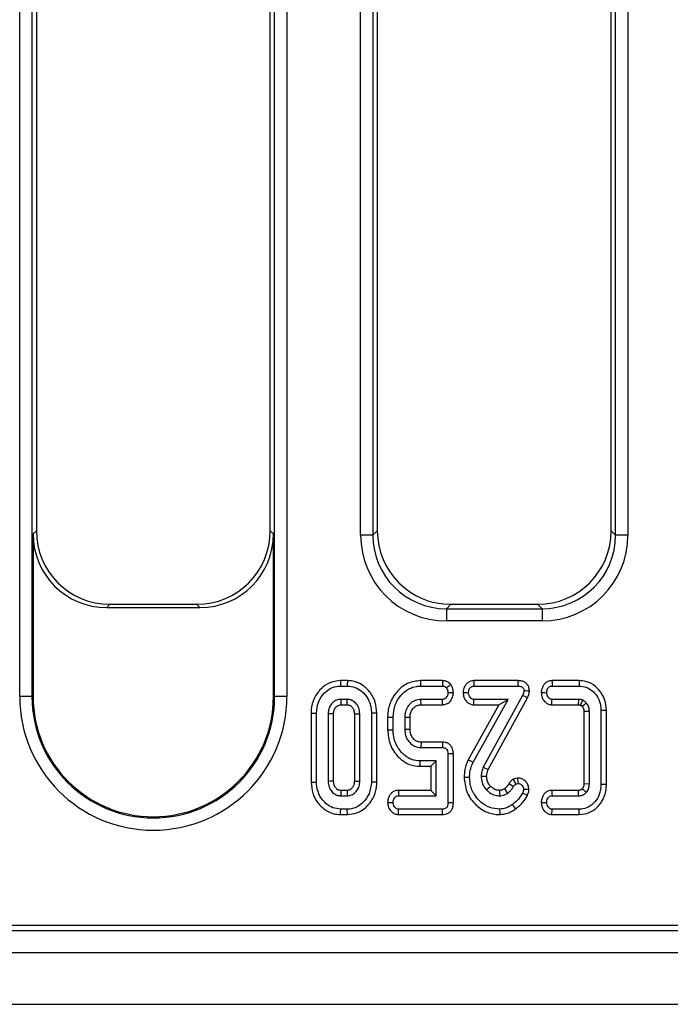
# Model space of a CAD drawing. Units: millimetres. Extents: x -85 to 664, y -32 to 370.
# Drawn here: x 76 to 90, y 147 to 167 of the extents above; entities that cross this region are included whole.
import ezdxf

# ---------------------------------------------------------------- set-up
doc = ezdxf.new("R2010")
doc.units = ezdxf.units.MM

msp = doc.modelspace()

# ---------------------------------------------------------------- linework, layer by layer
at = {"color": 7, "linetype": 'Continuous', "lineweight": 25}
for p, q in [((76.339132, 153.68375), (76.339132, 177.903853)), ((76.588182, 177.903853), (76.588182, 153.68375)), ((76.677582, 177.814458), (76.677582, 157.053042)), ((81.42758, 157.053042), (81.42758, 177.814458)), ((81.516972, 153.68375), (81.516972, 177.903853)), ((81.766023, 177.903853), (81.766023, 153.68375)), ((83.264133, 156.963647), (83.264133, 177.903853)), ((83.513184, 177.903853), (83.513184, 156.963647)), ((83.602576, 177.814458), (83.602576, 157.053042)), ((88.352582, 157.053042), (88.352582, 177.814458)), ((88.441974, 156.963647), (88.441974, 177.903853)), ((88.691024, 177.903853), (88.691024, 156.963647)), ((76.611964, 156.987426), (76.677582, 157.053042)), ((81.42758, 157.053042), (81.493197, 156.987426)), ((83.513184, 156.963647), (83.602576, 157.053042)), ((88.352582, 157.053042), (88.441974, 156.963647)), ((76.611964, 156.987426), (76.611964, 153.68375)), ((81.493197, 153.68375), (81.493197, 156.987426)), ((83.513184, 156.963647), (83.264133, 156.963647)), ((88.691024, 156.963647), (88.441974, 156.963647)), ((78.17187, 155.55875), (78.106253, 155.493134)), ((78.106253, 155.493134), (79.998901, 155.493134)), ((78.17187, 155.55875), (79.933284, 155.55875)), ((79.998901, 155.493134), (79.933284, 155.55875)), ((85.096872, 155.55875), (85.007472, 155.469355)), ((85.007472, 155.469355), (85.007472, 155.220307)), ((85.007472, 155.469355), (86.947678, 155.469355)), ((85.096872, 155.55875), (86.858286, 155.55875)), ((86.947678, 155.469355), (86.858286, 155.55875)), ((86.947678, 155.469355), (86.947678, 155.220307)), ((86.947678, 155.220307), (85.007472, 155.220307)), ((82.994124, 154.008811), (82.856512, 154.008811)), ((84.929182, 154.008811), (84.477423, 154.008811)), ((86.459814, 154.008811), (85.563152, 154.008811)), ((87.70497, 154.008811), (87.149946, 154.008811)), ((82.858308, 153.898606), (82.992388, 153.898606)), ((84.479398, 153.898606), (84.925449, 153.898606)), ((85.565759, 153.898606), (86.458391, 153.898606)), ((87.152539, 153.898606), (87.703636, 153.898606)), ((76.588182, 153.68375), (76.339132, 153.68375)), ((76.611964, 153.68375), (76.588182, 153.68375)), ((81.493197, 153.68375), (81.516972, 153.68375)), ((81.766023, 153.68375), (81.516972, 153.68375)), ((82.989743, 153.628335), (82.860945, 153.628335)), ((82.860945, 153.628335), (82.864082, 153.518131)), ((84.927036, 153.628335), (84.487846, 153.628335)), ((85.546753, 152.35247), (86.257799, 153.628335)), ((86.257799, 153.628335), (85.565759, 153.628335)), ((86.553408, 153.707516), (85.752627, 152.249535)), ((85.852852, 152.203097), (86.651823, 153.657788)), ((86.070216, 153.518131), (86.257799, 153.628335)), ((87.692028, 153.628335), (87.150431, 153.628335)), ((87.688661, 153.518131), (87.692028, 153.628335)), ((82.864082, 153.518131), (82.986748, 153.518131)), ((84.490462, 153.518131), (84.929837, 153.518131)), ((86.070216, 153.518131), (85.447884, 152.401439)), ((85.562161, 153.518131), (86.070216, 153.518131)), ((87.146743, 153.518131), (87.688661, 153.518131)), ((88.255143, 151.897097), (88.255143, 153.400167)), ((82.257709, 153.34959), (82.257709, 151.947592)), ((82.36791, 151.948648), (82.36791, 153.348563)), ((82.604399, 153.334311), (82.604399, 151.962901)), ((82.714601, 151.965545), (82.714601, 153.331891)), ((83.136088, 153.331831), (83.136088, 151.965247)), ((83.246289, 151.962901), (83.246289, 153.334311)), ((83.482778, 153.348563), (83.482778, 151.948648)), ((83.59298, 151.947568), (83.59298, 153.349578)), ((83.811766, 153.266627), (83.811766, 153.010411)), ((83.921967, 153.011781), (83.921967, 153.26516)), ((84.158456, 153.260937), (84.158456, 153.016005)), ((84.268658, 153.018226), (84.268658, 153.258926)), ((87.908453, 153.383403), (87.798251, 153.381301)), ((87.798251, 153.381301), (87.798251, 151.915953)), ((87.908453, 151.913809), (87.908453, 153.383403)), ((88.144942, 153.398711), (88.144942, 151.898501)), ((84.491006, 152.75881), (84.487846, 152.648606)), ((84.487846, 152.648606), (84.927036, 152.648606)), ((84.929442, 152.75881), (84.491006, 152.75881)), ((85.036835, 152.5235), (85.036835, 151.523711)), ((85.147037, 151.522456), (85.147037, 152.524645)), ((84.469756, 152.268131), (84.690137, 152.268131)), ((84.800346, 152.378336), (84.470956, 152.378336)), ((84.690137, 152.268131), (84.800346, 152.378336)), ((84.690137, 152.268131), (84.690137, 151.77908)), ((84.800346, 151.668877), (84.800346, 152.378336)), ((86.448914, 152.029475), (86.363582, 152.00697)), ((86.182392, 151.809801), (86.245133, 151.719025)), ((86.412466, 151.905891), (86.460499, 151.918559)), ((87.798251, 151.915953), (87.908453, 151.913809)), ((82.860945, 151.668877), (82.989743, 151.668877)), ((82.986763, 151.77908), (82.863925, 151.77908)), ((84.690137, 151.77908), (84.029345, 151.77908)), ((84.031767, 151.668877), (84.800346, 151.668877)), ((84.690137, 151.77908), (84.800346, 151.668877)), ((87.689197, 151.77908), (87.147957, 151.77908)), ((87.150431, 151.668877), (87.692028, 151.668877)), ((82.85652, 151.288401), (82.993953, 151.288401)), ((82.992388, 151.398607), (82.858308, 151.398607)), ((84.029748, 151.288401), (84.927937, 151.288401)), ((84.925449, 151.398607), (84.033346, 151.398607)), ((87.148955, 151.288401), (87.70491, 151.288401)), ((87.703636, 151.398607), (87.152539, 151.398607)), ((62.607116, 149.043111), (161.968218, 149.043111)), ((62.154128, 148.93375), (162.077579, 148.93375)), ((37.452577, 148.48375), (287.20258, 148.48375)), ((37.452577, 147.43375), (287.20258, 147.43375))]:
    msp.add_line(p, q, dxfattribs=at)
at = {"color": 7, "linetype": 'Continuous', "lineweight": 25, "flags": 128}
for points in [[(82.856512, 154.008811), (82.857004, 153.978797), (82.857652, 153.938701), (82.858308, 153.898606)], [(82.994124, 154.008811), (82.993677, 153.980791), (82.993029, 153.939698), (82.992388, 153.898606)], [(84.477423, 154.008811), (84.478019, 153.975457), (84.478712, 153.937032), (84.479398, 153.898606)], [(84.929182, 154.008811), (84.9279, 153.971008), (84.925449, 153.898606)], [(85.563152, 154.008811), (85.563993, 153.973332), (85.564873, 153.935969), (85.565759, 153.898606)], [(86.459814, 154.008811), (86.459449, 153.980206), (86.45892, 153.939406), (86.458391, 153.898606)], [(87.149946, 154.008811), (87.150744, 153.97492), (87.151645, 153.936762), (87.152539, 153.898606)], [(87.70497, 154.008811), (87.704374, 153.959219), (87.703636, 153.898606)], [(85.09495, 153.928856), (85.065237, 153.905265), (85.008329, 153.860071)], [(82.986748, 153.518131), (82.986815, 153.520594), (82.98829, 153.574523), (82.989743, 153.628335)], [(84.490462, 153.518131), (84.489962, 153.538806), (84.488904, 153.58357), (84.487846, 153.628335)], [(84.929837, 153.518131), (84.929025, 153.549987), (84.928034, 153.589161), (84.927036, 153.628335)], [(85.147133, 153.75936), (85.115252, 153.760549), (85.07604, 153.76201), (85.036835, 153.76347)], [(85.343911, 153.765364), (85.377662, 153.764785), (85.416017, 153.764128), (85.454381, 153.76347)], [(85.562161, 153.518131), (85.563263, 153.551805), (85.564508, 153.59007), (85.565759, 153.628335)], [(86.651823, 153.657788), (86.601219, 153.68336), (86.553408, 153.707516)], [(86.690365, 153.796221), (86.661673, 153.797037), (86.620739, 153.798201), (86.579798, 153.799366)], [(86.931749, 153.765521), (86.96427, 153.764918), (87.003244, 153.764194), (87.042218, 153.76347)], [(87.146743, 153.518131), (87.14783, 153.550575), (87.149127, 153.589455), (87.150431, 153.628335)], [(88.255143, 153.400167), (88.205552, 153.399512), (88.144942, 153.398711)], [(82.257709, 153.34959), (82.28772, 153.34931), (82.327819, 153.348937), (82.36791, 153.348563)], [(82.714601, 153.331891), (82.711598, 153.331958), (82.65551, 153.333196), (82.604399, 153.334311)], [(83.59298, 153.349578), (83.564965, 153.349321), (83.523868, 153.348941), (83.482778, 153.348563)], [(83.811766, 153.266627), (83.845115, 153.266183), (83.883545, 153.265672), (83.921967, 153.26516)], [(84.268658, 153.258926), (84.247982, 153.259307), (84.203219, 153.260125), (84.158456, 153.260937)], [(83.811766, 153.010411), (83.841009, 153.010775), (83.881488, 153.011278), (83.921967, 153.011781)], [(84.268658, 153.018226), (84.233513, 153.017512), (84.195985, 153.016756), (84.158456, 153.016005)], [(84.929442, 152.75881), (84.928705, 152.724889), (84.92787, 152.686748), (84.927036, 152.648606)], [(85.147037, 152.524645), (85.113114, 152.524293), (85.074975, 152.523897), (85.036835, 152.5235)], [(85.447884, 152.401439), (85.492378, 152.379403), (85.546753, 152.35247)], [(84.469756, 152.268131), (84.470069, 152.29738), (84.470516, 152.337859), (84.470956, 152.378336)], [(85.852852, 152.203097), (85.802308, 152.226499), (85.752627, 152.249535)], [(85.365778, 152.048467), (85.415392, 152.048206), (85.476024, 152.047888)], [(85.822819, 152.06447), (85.768482, 152.064096), (85.712506, 152.063724)], [(86.363582, 152.00697), (86.379854, 151.973313), (86.396164, 151.939602), (86.412466, 151.905891)], [(86.448914, 152.029475), (86.452311, 151.996954), (86.456409, 151.957757), (86.460499, 151.918559)], [(82.257709, 151.947592), (82.287019, 151.947872), (82.327469, 151.94826), (82.36791, 151.948648)], [(82.714601, 151.965545), (82.709505, 151.96542), (82.645035, 151.963868), (82.604399, 151.962901)], [(83.59298, 151.947568), (83.56282, 151.947864), (83.522795, 151.948256), (83.482778, 151.948648)], [(85.901333, 151.863021), (85.867649, 151.83152), (85.820718, 151.787648)], [(86.277074, 151.919603), (86.308292, 151.900259), (86.339524, 151.880904), (86.370765, 151.861549)], [(88.255143, 151.897097), (88.205552, 151.897729), (88.144942, 151.898501)], [(82.986763, 151.77908), (82.987836, 151.739821), (82.989743, 151.668877)], [(84.029345, 151.77908), (84.03009, 151.745223), (84.030925, 151.70705), (84.031767, 151.668877)], [(86.086793, 151.779164), (86.086845, 151.767137), (86.087069, 151.718006), (86.087292, 151.668877)], [(86.652099, 151.677285), (86.613788, 151.696049), (86.552879, 151.725887)], [(86.68234, 151.792579), (86.649938, 151.79392), (86.610912, 151.795535), (86.571886, 151.797149)], [(87.147957, 151.77908), (87.148695, 151.746232), (87.149559, 151.707554), (87.150431, 151.668877)], [(83.81149, 151.535718), (83.845249, 151.535114), (83.883604, 151.534427), (83.921967, 151.533742)], [(85.147037, 151.522456), (85.113859, 151.522834), (85.075347, 151.523274), (85.036835, 151.523711)], [(86.411564, 151.403325), (86.386344, 151.438683), (86.347534, 151.493095)], [(86.931749, 151.535824), (86.964673, 151.535202), (87.003446, 151.534472), (87.042218, 151.533742)], [(82.85652, 151.288401), (82.856996, 151.31771), (82.857652, 151.358158), (82.858308, 151.398607)], [(82.993953, 151.288401), (82.993521, 151.318565), (82.992955, 151.358586), (82.992388, 151.398607)], [(84.029748, 151.288401), (84.03085, 151.322076), (84.032094, 151.360341), (84.033346, 151.398607)], [(84.927937, 151.288401), (84.927185, 151.321579), (84.926321, 151.360093), (84.925449, 151.398607)], [(86.095317, 151.288303), (86.094654, 151.331749), (86.093633, 151.398607)], [(87.148955, 151.288401), (87.150051, 151.321946), (87.151295, 151.360275), (87.152539, 151.398607)], [(87.70491, 151.288401), (87.704337, 151.337993), (87.703636, 151.398607)]]:
    msp.add_lwpolyline(points, dxfattribs=at)
at = {"color": 7, "linetype": 'Continuous', "lineweight": 25}
for centre, radius, start, end in [((79.052579, 153.68375), 2.713444, 180, 0), ((79.052579, 153.68375), 2.464395, 180, 0), ((79.052579, 153.68375), 2.440616, 180, 0), ((182.536541, 149.02849), 99.710562, 178.41925274, 178.48260108), ((28.96102, 150.215164), 58.748997, 1.41789795, 1.52541083)]:
    msp.add_arc(centre, radius, start, end, dxfattribs=at)
for centre, major_axis, ratio, start_param, end_param in [((78.183308, 157.06448), (-1.068748, -1.068748), 0.992432509, 5.501585242, 7.064785372), ((79.921849, 157.06448), (1.068748, -1.068748), 0.992432509, 5.501585242, 7.064785372), ((85.108308, 157.06448), (-1.068748, -1.068748), 0.992432509, 5.501585242, 7.064785372), ((86.846849, 157.06448), (1.068748, -1.068748), 0.992432509, 5.501585242, 7.064785372), ((78.117692, 156.998863), (-1.068748, -1.068748), 0.992432509, 5.501585242, 7.064785372), ((79.987465, 156.998863), (1.068748, -1.068748), 0.992432509, 5.501585242, 7.064785372), ((85.02082, 156.976991), (-1.246873, -1.246873), 0.992432509, 5.501585242, 7.064785372), ((85.02082, 156.976991), (1.071434, 1.071434), 0.989944825, 2.359992588, 3.923192719), ((86.934338, 156.976991), (1.246873, -1.246873), 0.992432509, 5.501585242, 7.064785372), ((86.934338, 156.976991), (1.071434, -1.071434), 0.989944825, 5.501585242, 7.064785372)]:
    msp.add_ellipse(centre, major_axis=major_axis, ratio=ratio, start_param=start_param, end_param=end_param, dxfattribs=at)
for points, knots in [([(82.856512, 154.008811), (82.777334, 153.999559), (82.628912, 153.982217), (82.442227, 153.84106), (82.309198, 153.654478), (82.26096, 153.474783), (82.258321, 153.373167), (82.257709, 153.34959)], [0, 0, 0, 0, 0.238714808, 0.447479442, 0.69006858, 0.928087075, 1, 1, 1, 1]), ([(83.59298, 153.349578), (83.587156, 153.423872), (83.57566, 153.570524), (83.471361, 153.768149), (83.314903, 153.92238), (83.142428, 154.000022), (83.031597, 154.00659), (82.994124, 154.008811)], [0, 0, 0, 0, 0.224989532, 0.444117035, 0.662873046, 0.886013948, 1, 1, 1, 1]), ([(84.477423, 154.008811), (84.392022, 153.998583), (84.230651, 153.979258), (84.024212, 153.824692), (83.873429, 153.618415), (83.816254, 153.413764), (83.812685, 153.296758), (83.811766, 153.266627)], [0, 0, 0, 0, 0.230480518, 0.435503386, 0.680840951, 0.917813498, 1, 1, 1, 1]), ([(85.09495, 153.928856), (85.083834, 153.940596), (85.057187, 153.96874), (85.000748, 154.001185), (84.953647, 154.006204), (84.929182, 154.008811)], [0, 0, 0, 0, 0.2559172652, 0.613514824, 1, 1, 1, 1]), ([(85.563152, 154.008811), (85.534892, 154.005666), (85.484327, 154.000039), (85.422247, 153.958704), (85.379146, 153.902585), (85.350361, 153.836574), (85.345958, 153.787968), (85.343911, 153.765364)], [0, 0, 0, 0, 0.232022854, 0.415155036, 0.597950973, 0.813029709, 1, 1, 1, 1]), ([(86.690365, 153.796221), (86.688026, 153.824551), (86.683991, 153.873446), (86.648742, 153.934699), (86.60025, 153.976806), (86.535167, 154.004297), (86.486148, 154.007233), (86.459814, 154.008811)], [0, 0, 0, 0, 0.238660701, 0.411918141, 0.584971578, 0.777032826, 1, 1, 1, 1]), ([(87.149946, 154.008811), (87.121422, 154.005584), (87.070946, 153.999873), (87.009087, 153.958885), (86.967461, 153.903539), (86.93854, 153.837923), (86.933966, 153.789161), (86.931749, 153.765521)], [0, 0, 0, 0, 0.234755353, 0.415418237, 0.595986343, 0.804141389, 1, 1, 1, 1]), ([(88.255143, 153.400167), (88.24694, 153.48439), (88.232109, 153.636673), (88.111415, 153.825629), (87.958064, 153.956185), (87.809457, 154.005485), (87.725353, 154.008162), (87.70497, 154.008811)], [0, 0, 0, 0, 0.275982754, 0.499000673, 0.721718566, 0.932557233, 1, 1, 1, 1]), ([(82.36791, 153.348563), (82.376241, 153.429401), (82.391892, 153.581275), (82.513213, 153.752659), (82.653183, 153.861715), (82.77341, 153.895926), (82.842188, 153.898097), (82.858308, 153.898606)], [0, 0, 0, 0, 0.294626399, 0.553536322, 0.746462763, 0.940576874, 1, 1, 1, 1]), ([(82.992388, 153.898606), (83.045335, 153.893694), (83.151588, 153.883837), (83.299455, 153.789704), (83.417913, 153.649635), (83.476517, 153.488917), (83.481062, 153.387044), (83.482778, 153.348563)], [0, 0, 0, 0, 0.193090503, 0.387492916, 0.625676637, 0.858607846, 1, 1, 1, 1]), ([(83.921967, 153.26516), (83.93029, 153.352181), (83.945544, 153.511684), (84.071777, 153.711041), (84.222904, 153.841699), (84.370468, 153.893757), (84.451372, 153.897359), (84.479398, 153.898606)], [0, 0, 0, 0, 0.277545152, 0.508718459, 0.739677584, 0.909821928, 1, 1, 1, 1]), ([(84.925449, 153.898606), (84.937262, 153.897665), (84.961078, 153.895767), (84.989566, 153.879998), (85.003046, 153.865682), (85.008329, 153.860071)], [0, 0, 0, 0, 0.374365339, 0.75477643, 1, 1, 1, 1]), ([(85.008329, 153.860071), (85.014604, 153.849634), (85.02646, 153.829913), (85.035447, 153.796576), (85.036367, 153.774625), (85.036835, 153.76347)], [0, 0, 0, 0, 0.356025703, 0.672764816, 1, 1, 1, 1]), ([(85.147133, 153.75936), (85.146507, 153.777265), (85.145276, 153.812443), (85.130016, 153.871287), (85.10797, 153.907481), (85.09495, 153.928856)], [0, 0, 0, 0, 0.297938898, 0.5853938, 1, 1, 1, 1]), ([(85.454381, 153.76347), (85.45722, 153.786069), (85.461784, 153.822402), (85.486185, 153.862731), (85.511073, 153.886125), (85.538397, 153.897279), (85.557109, 153.898187), (85.565759, 153.898606)], [0, 0, 0, 0, 0.3467561885, 0.5574889335, 0.7121814143, 0.866948833, 1, 1, 1, 1]), ([(86.458391, 153.898606), (86.477745, 153.897691), (86.507082, 153.896303), (86.54317, 153.880251), (86.565639, 153.860087), (86.577783, 153.831091), (86.579098, 153.810395), (86.579798, 153.799366)], [0, 0, 0, 0, 0.321542081, 0.487388911, 0.653312115, 0.815247974, 1, 1, 1, 1]), ([(87.042218, 153.76347), (87.044879, 153.785245), (87.049181, 153.820453), (87.071634, 153.860138), (87.094691, 153.88403), (87.12234, 153.89686), (87.142319, 153.898015), (87.152539, 153.898606)], [0, 0, 0, 0, 0.3353517469, 0.5422396829, 0.6924988359, 0.8426890184, 1, 1, 1, 1]), ([(87.703636, 153.898606), (87.751001, 153.894044), (87.845955, 153.884898), (87.968687, 153.80697), (88.068579, 153.695355), (88.13468, 153.554235), (88.141636, 153.448806), (88.144942, 153.398711)], [0, 0, 0, 0, 0.1911482934, 0.3832031362, 0.5729040618, 0.7970659781, 1, 1, 1, 1]), ([(82.860945, 153.628335), (82.831644, 153.625189), (82.772837, 153.618875), (82.698887, 153.56852), (82.641093, 153.497656), (82.608179, 153.416051), (82.605511, 153.358351), (82.604399, 153.334311)], [0, 0, 0, 0, 0.201989353, 0.405387812, 0.600221428, 0.833436355, 1, 1, 1, 1]), ([(83.246289, 153.334311), (83.241703, 153.378555), (83.233603, 153.456701), (83.179286, 153.536914), (83.133071, 153.580524), (83.102113, 153.600297), (83.078141, 153.611663), (83.043668, 153.624654), (83.013369, 153.626723), (82.989743, 153.628335)], [0, 0, 0, 0, 0.3042438996, 0.5373822797, 0.6527023523, 0.7449872912, 0.7910031411, 0.8370342862, 1, 1, 1, 1]), ([(84.487846, 153.628335), (84.447555, 153.624063), (84.368818, 153.615713), (84.272288, 153.547723), (84.199484, 153.457092), (84.16238, 153.356415), (84.159569, 153.288005), (84.158456, 153.260937)], [0, 0, 0, 0, 0.21883713, 0.427645667, 0.625441802, 0.851800639, 1, 1, 1, 1]), ([(85.036835, 153.76347), (85.034376, 153.742676), (85.030205, 153.707399), (85.006317, 153.667023), (84.980312, 153.641426), (84.9527, 153.629603), (84.934429, 153.628701), (84.927036, 153.628335)], [0, 0, 0, 0, 0.322511247, 0.547138066, 0.715833025, 0.885020504, 1, 1, 1, 1]), ([(84.929837, 153.518131), (84.956925, 153.521326), (85.010288, 153.527619), (85.078755, 153.577139), (85.125864, 153.647315), (85.143052, 153.712532), (85.146336, 153.750205), (85.147133, 153.75936)], [0, 0, 0, 0, 0.225473158, 0.444183417, 0.682706344, 0.922895453, 1, 1, 1, 1]), ([(85.343911, 153.765364), (85.347084, 153.732935), (85.353532, 153.667031), (85.404677, 153.589441), (85.468849, 153.537659), (85.523452, 153.520561), (85.554868, 153.518589), (85.562161, 153.518131)], [0, 0, 0, 0, 0.2660783484, 0.5407522385, 0.7397539531, 0.9395889602, 1, 1, 1, 1]), ([(85.565759, 153.628335), (85.554051, 153.62957), (85.530533, 153.632048), (85.496901, 153.655506), (85.469132, 153.692092), (85.455883, 153.731864), (85.454721, 153.756311), (85.454381, 153.76347)], [0, 0, 0, 0, 0.180867181, 0.363289641, 0.618761728, 0.88835645, 1, 1, 1, 1]), ([(86.579798, 153.799366), (86.577945, 153.783654), (86.575134, 153.759828), (86.563681, 153.729745), (86.556841, 153.714944), (86.553408, 153.707516)], [0, 0, 0, 0, 0.4909876869, 0.7445541289, 1, 1, 1, 1]), ([(86.651823, 153.657788), (86.659029, 153.673302), (86.672849, 153.703055), (86.685334, 153.749906), (86.688696, 153.780862), (86.690365, 153.796221)], [0, 0, 0, 0, 0.354429617, 0.679691044, 1, 1, 1, 1]), ([(86.931749, 153.765521), (86.935187, 153.732129), (86.942171, 153.664295), (86.994215, 153.585557), (87.059098, 153.535431), (87.111243, 153.520363), (87.140661, 153.518513), (87.146743, 153.518131)], [0, 0, 0, 0, 0.276072634, 0.560834247, 0.754681718, 0.949288342, 1, 1, 1, 1]), ([(87.150431, 153.628335), (87.139207, 153.629524), (87.116657, 153.631911), (87.08445, 153.654458), (87.058356, 153.689553), (87.043997, 153.729044), (87.042684, 153.754461), (87.042218, 153.76347)], [0, 0, 0, 0, 0.175407369, 0.352421339, 0.599483936, 0.858035329, 1, 1, 1, 1]), ([(87.77701, 153.610916), (87.767724, 153.614213), (87.749458, 153.620698), (87.720895, 153.626694), (87.701703, 153.627785), (87.692028, 153.628335)], [0, 0, 0, 0, 0.338971033, 0.666770628, 1, 1, 1, 1]), ([(87.729311, 153.510779), (87.735414, 153.523647), (87.75127, 153.557078), (87.767207, 153.590412), (87.77701, 153.610916)], [0, 0, 0, 0, 0.384907866, 1, 1, 1, 1]), ([(87.846695, 153.558129), (87.841209, 153.563152), (87.830237, 153.5732), (87.807758, 153.59191), (87.789214, 153.603372), (87.77701, 153.610916)], [0, 0, 0, 0, 0.254750691, 0.509528691, 1, 1, 1, 1]), ([(82.714601, 153.331891), (82.715141, 153.346032), (82.716034, 153.369456), (82.724279, 153.410523), (82.741515, 153.444532), (82.764461, 153.473531), (82.789549, 153.496724), (82.8228, 153.515879), (82.851306, 153.517434), (82.864082, 153.518131)], [0, 0, 0, 0, 0.159628863, 0.264410844, 0.470939521, 0.582359841, 0.680746732, 0.856914364, 1, 1, 1, 1]), ([(82.986748, 153.518131), (83.002187, 153.51727), (83.021723, 153.51618), (83.045862, 153.505119), (83.061584, 153.495456), (83.089295, 153.471027), (83.120619, 153.427726), (83.134502, 153.373604), (83.135722, 153.341465), (83.136088, 153.331831)], [0, 0, 0, 0, 0.172317099, 0.21804331, 0.299317881, 0.380537462, 0.635570047, 0.890764015, 1, 1, 1, 1]), ([(84.268658, 153.258926), (84.269259, 153.278497), (84.270725, 153.326276), (84.295562, 153.400018), (84.345786, 153.463543), (84.408706, 153.507733), (84.459777, 153.516767), (84.486877, 153.517972), (84.490462, 153.518131)], [0, 0, 0, 0, 0.154459788, 0.377108096, 0.600576023, 0.78535442, 0.971611653, 1, 1, 1, 1]), ([(87.688661, 153.518131), (87.693678, 153.517821), (87.700226, 153.517415), (87.708267, 153.516515), (87.714324, 153.515516), (87.721303, 153.513391), (87.726764, 153.51161), (87.729311, 153.510779)], [0, 0, 0, 0, 0.363212424, 0.473986493, 0.584699597, 0.806301853, 1, 1, 1, 1]), ([(87.729311, 153.510779), (87.732187, 153.50896), (87.741318, 153.503185), (87.753409, 153.493942), (87.762143, 153.486047), (87.765387, 153.483115)], [0, 0, 0, 0, 0.224207189, 0.711898578, 1, 1, 1, 1]), ([(87.765387, 153.483115), (87.76835, 153.485845), (87.783402, 153.499711), (87.810492, 153.524714), (87.834627, 153.54699), (87.846695, 153.558129)], [0, 0, 0, 0, 0.109180767, 0.554589373, 1, 1, 1, 1]), ([(87.765387, 153.483115), (87.770316, 153.476779), (87.778666, 153.466049), (87.787057, 153.448791), (87.792535, 153.433058), (87.79745, 153.41059), (87.797927, 153.393167), (87.798251, 153.381301)], [0, 0, 0, 0, 0.219421791, 0.371617721, 0.523551715, 0.675535502, 1, 1, 1, 1]), ([(87.908453, 153.383403), (87.907537, 153.403609), (87.905998, 153.437579), (87.889639, 153.494667), (87.867182, 153.531994), (87.849206, 153.554925), (87.846695, 153.558129)], [0, 0, 0, 0, 0.319742432, 0.53753288, 0.935396507, 1, 1, 1, 1]), ([(83.136088, 153.331831), (83.136907, 153.33185), (83.155679, 153.332276), (83.192455, 153.333113), (83.228357, 153.333912), (83.246289, 153.334311)], [0, 0, 0, 0, 0.022339678, 0.511704596, 1, 1, 1, 1]), ([(83.811766, 153.010411), (83.822129, 152.905948), (83.842468, 152.700914), (84.00569, 152.466056), (84.201561, 152.316291), (84.36231, 152.270674), (84.452161, 152.268548), (84.469756, 152.268131)], [0, 0, 0, 0, 0.283604796, 0.556638445, 0.753681247, 0.95176433, 1, 1, 1, 1]), ([(84.470956, 152.378336), (84.413971, 152.383571), (84.299703, 152.394069), (84.136617, 152.496987), (84.002827, 152.655067), (83.930138, 152.842153), (83.924272, 152.963935), (83.921967, 153.011781)], [0, 0, 0, 0, 0.18299764, 0.366946981, 0.606274018, 0.845312094, 1, 1, 1, 1]), ([(84.158456, 153.016005), (84.162081, 152.971067), (84.169135, 152.883627), (84.234559, 152.76839), (84.321414, 152.688383), (84.412624, 152.652818), (84.466017, 152.649828), (84.487846, 152.648606)], [0, 0, 0, 0, 0.244643027, 0.476024872, 0.707535008, 0.880426923, 1, 1, 1, 1]), ([(84.491006, 152.75881), (84.465263, 152.760746), (84.416953, 152.764378), (84.36282, 152.800181), (84.327624, 152.837453), (84.294915, 152.884383), (84.271548, 152.945781), (84.269542, 152.996074), (84.268658, 153.018226)], [0, 0, 0, 0, 0.200369928, 0.37601962, 0.49481931, 0.60441738, 0.825767264, 1, 1, 1, 1]), ([(84.927036, 152.648606), (84.94203, 152.647539), (84.96664, 152.645788), (84.998108, 152.630641), (85.019475, 152.606869), (85.034782, 152.570208), (85.036077, 152.54074), (85.036835, 152.5235)], [0, 0, 0, 0, 0.235241595, 0.386091429, 0.537805515, 0.729596661, 1, 1, 1, 1]), ([(85.147037, 152.524645), (85.144639, 152.557406), (85.140529, 152.613577), (85.101992, 152.68482), (85.050391, 152.730598), (84.98968, 152.754622), (84.948988, 152.757451), (84.929442, 152.75881)], [0, 0, 0, 0, 0.2714773473, 0.4654676175, 0.6602638484, 0.8368109396, 1, 1, 1, 1]), ([(85.447884, 152.401439), (85.43436, 152.370141), (85.406959, 152.306724), (85.373947, 152.188873), (85.368844, 152.101156), (85.365778, 152.048467)], [0, 0, 0, 0, 0.2801251445, 0.5675932451, 1, 1, 1, 1]), ([(85.476024, 152.047888), (85.477437, 152.081461), (85.480338, 152.150388), (85.50468, 152.253354), (85.532626, 152.319189), (85.546753, 152.35247)], [0, 0, 0, 0, 0.3195261, 0.655998632, 1, 1, 1, 1]), ([(85.752627, 152.249535), (85.746926, 152.234607), (85.735516, 152.204734), (85.718067, 152.143243), (85.714726, 152.095474), (85.712506, 152.063724)], [0, 0, 0, 0, 0.2509214091, 0.5021193154, 1, 1, 1, 1]), ([(85.822819, 152.06447), (85.823505, 152.078854), (85.825035, 152.110913), (85.835849, 152.157521), (85.84744, 152.188588), (85.852852, 152.203097)], [0, 0, 0, 0, 0.302536777, 0.674280286, 1, 1, 1, 1]), ([(85.365778, 152.048467), (85.375626, 151.949131), (85.395013, 151.753585), (85.557575, 151.513131), (85.768273, 151.346968), (85.961405, 151.29247), (86.069447, 151.289108), (86.095317, 151.288303)], [0, 0, 0, 0, 0.253320053, 0.498668917, 0.721773374, 0.933380665, 1, 1, 1, 1]), ([(86.093633, 151.398607), (86.023701, 151.404702), (85.88326, 151.416943), (85.705259, 151.529695), (85.564121, 151.689894), (85.485593, 151.871374), (85.478694, 151.998638), (85.476024, 152.047888)], [0, 0, 0, 0, 0.209592473, 0.420915568, 0.616031247, 0.851406847, 1, 1, 1, 1]), ([(85.712506, 152.063724), (85.71438, 152.032302), (85.718739, 151.959223), (85.758086, 151.862825), (85.802744, 151.809222), (85.820718, 151.787648)], [0, 0, 0, 0, 0.310682107, 0.722566045, 1, 1, 1, 1]), ([(85.901333, 151.863021), (85.88893, 151.877725), (85.858325, 151.914007), (85.82761, 151.983339), (85.824379, 152.038049), (85.822819, 152.06447)], [0, 0, 0, 0, 0.260568533, 0.642918124, 1, 1, 1, 1]), ([(86.363582, 152.00697), (86.354878, 152.000634), (86.327135, 151.98044), (86.297165, 151.951101), (86.280778, 151.925411), (86.277074, 151.919603)], [0, 0, 0, 0, 0.261347874, 0.833028683, 1, 1, 1, 1]), ([(86.68234, 151.792579), (86.67857, 151.827904), (86.671997, 151.889474), (86.620061, 151.962105), (86.556814, 152.010267), (86.495205, 152.028013), (86.458741, 152.029165), (86.448914, 152.029475)], [0, 0, 0, 0, 0.283290407, 0.49376328, 0.703709168, 0.920148496, 1, 1, 1, 1]), ([(82.257709, 151.947592), (82.263993, 151.870646), (82.276234, 151.720746), (82.386235, 151.522056), (82.536154, 151.37697), (82.703305, 151.299381), (82.810626, 151.29169), (82.85652, 151.288401)], [0, 0, 0, 0, 0.232844028, 0.453613988, 0.673832362, 0.860522613, 1, 1, 1, 1]), ([(82.858308, 151.398607), (82.804894, 151.403854), (82.697743, 151.41438), (82.547483, 151.511185), (82.428124, 151.656438), (82.372851, 151.817045), (82.369164, 151.915251), (82.36791, 151.948648)], [0, 0, 0, 0, 0.1951167308, 0.3914125472, 0.6386426001, 0.8771138225, 1, 1, 1, 1]), ([(82.604399, 151.962901), (82.608055, 151.922082), (82.614828, 151.846473), (82.671903, 151.756815), (82.728322, 151.706181), (82.77001, 151.685959), (82.808492, 151.672305), (82.837672, 151.670398), (82.860945, 151.668877)], [0, 0, 0, 0, 0.280411799, 0.519414838, 0.717267892, 0.79884872, 0.839572397, 1, 1, 1, 1]), ([(82.863925, 151.77908), (82.849188, 151.779762), (82.830942, 151.780606), (82.807955, 151.789971), (82.791504, 151.799038), (82.770988, 151.816628), (82.744624, 151.847679), (82.71838, 151.898096), (82.71591, 151.942188), (82.714601, 151.965545)], [0, 0, 0, 0, 0.164228004, 0.203336709, 0.279213272, 0.375395524, 0.506422855, 0.738536699, 1, 1, 1, 1]), ([(83.136088, 151.965247), (83.135554, 151.950677), (83.134241, 151.914841), (83.119389, 151.86984), (83.089634, 151.826855), (83.058004, 151.796856), (83.018259, 151.78012), (82.996643, 151.779406), (82.986763, 151.77908)], [0, 0, 0, 0, 0.165033628, 0.405906276, 0.522126129, 0.756457051, 0.888684787, 1, 1, 1, 1]), ([(82.989743, 151.668877), (83.020877, 151.672394), (83.081168, 151.679205), (83.159707, 151.73622), (83.218816, 151.814022), (83.243598, 151.896555), (83.245618, 151.946351), (83.246289, 151.962901)], [0, 0, 0, 0, 0.214389263, 0.415162285, 0.653555606, 0.884855511, 1, 1, 1, 1]), ([(83.482778, 151.948648), (83.473722, 151.867489), (83.456792, 151.715752), (83.334756, 151.544863), (83.195092, 151.435138), (83.075283, 151.401021), (83.007358, 151.399043), (82.992388, 151.398607)], [0, 0, 0, 0, 0.296689986, 0.55469683, 0.749100647, 0.944704044, 1, 1, 1, 1]), ([(82.993953, 151.288401), (83.059609, 151.294869), (83.193114, 151.30802), (83.377347, 151.42738), (83.520252, 151.606305), (83.586481, 151.795624), (83.591413, 151.910928), (83.59298, 151.947568)], [0, 0, 0, 0, 0.19882347, 0.404287769, 0.6483556, 0.888255818, 1, 1, 1, 1]), ([(83.136088, 151.965247), (83.136939, 151.965228), (83.155878, 151.964821), (83.192638, 151.96403), (83.228515, 151.963275), (83.246289, 151.962901)], [0, 0, 0, 0, 0.023212336, 0.516064395, 1, 1, 1, 1]), ([(86.086793, 151.779164), (86.060459, 151.781475), (86.003629, 151.786462), (85.941867, 151.823915), (85.910708, 151.853977), (85.901333, 151.863021)], [0, 0, 0, 0, 0.376469705, 0.812404789, 1, 1, 1, 1]), ([(86.182392, 151.809801), (86.174519, 151.804899), (86.158124, 151.794692), (86.132366, 151.785423), (86.108203, 151.779909), (86.093521, 151.779398), (86.086793, 151.779164)], [0, 0, 0, 0, 0.272674521, 0.567857939, 0.801957033, 1, 1, 1, 1]), ([(86.277074, 151.919603), (86.269936, 151.907572), (86.255416, 151.883095), (86.224505, 151.845171), (86.1979, 151.822826), (86.182392, 151.809801)], [0, 0, 0, 0, 0.287347685, 0.584566622, 1, 1, 1, 1]), ([(86.245133, 151.719025), (86.265398, 151.735637), (86.30013, 151.764108), (86.341321, 151.813231), (86.360904, 151.845367), (86.370765, 151.861549)], [0, 0, 0, 0, 0.410181898, 0.702987418, 1, 1, 1, 1]), ([(86.370765, 151.861549), (86.376219, 151.870002), (86.384511, 151.882854), (86.399911, 151.896473), (86.408267, 151.902742), (86.412466, 151.905891)], [0, 0, 0, 0, 0.488759017, 0.743165986, 1, 1, 1, 1]), ([(86.460499, 151.918559), (86.473065, 151.917022), (86.498192, 151.913947), (86.531149, 151.891666), (86.557635, 151.861338), (86.570601, 151.827128), (86.571537, 151.805279), (86.571886, 151.797149)], [0, 0, 0, 0, 0.206572772, 0.41308237, 0.639232946, 0.865760463, 1, 1, 1, 1]), ([(87.764001, 151.812255), (87.761552, 151.809851), (87.757099, 151.805479), (87.750499, 151.799286), (87.74399, 151.793897), (87.736789, 151.789461), (87.729213, 151.785734), (87.721315, 151.782711), (87.711479, 151.780457), (87.700688, 151.779775), (87.692735, 151.779294), (87.689197, 151.77908)], [0, 0, 0, 0, 0.121379214, 0.220710195, 0.32012842, 0.419629279, 0.519018542, 0.61850519, 0.718049563, 0.874595117, 1, 1, 1, 1]), ([(88.144942, 151.898501), (88.138602, 151.828634), (88.127006, 151.700841), (88.025898, 151.54102), (87.897222, 151.43368), (87.778403, 151.400248), (87.716339, 151.398886), (87.703636, 151.398607)], [0, 0, 0, 0, 0.281091654, 0.514142162, 0.747628561, 0.948344657, 1, 1, 1, 1]), ([(87.70491, 151.288401), (87.773385, 151.295946), (87.905564, 151.310509), (88.076321, 151.430759), (88.199564, 151.597391), (88.250408, 151.765905), (88.254045, 151.866667), (88.255143, 151.897097)], [0, 0, 0, 0, 0.224169398, 0.432722968, 0.667115292, 0.899466553, 1, 1, 1, 1]), ([(87.798251, 151.915953), (87.797937, 151.905353), (87.797455, 151.889092), (87.793321, 151.867526), (87.788015, 151.851408), (87.781099, 151.835521), (87.772227, 151.822902), (87.766294, 151.815224), (87.764001, 151.812255)], [0, 0, 0, 0, 0.284227616, 0.43600981, 0.58762313, 0.739324168, 0.899220784, 1, 1, 1, 1]), ([(87.764001, 151.812255), (87.766961, 151.809628), (87.773729, 151.803621), (87.795758, 151.7841), (87.820358, 151.762346), (87.841159, 151.743973), (87.846695, 151.739083)], [0, 0, 0, 0, 0.107528387, 0.245882694, 0.799294784, 1, 1, 1, 1]), ([(87.846695, 151.739083), (87.856838, 151.752244), (87.883306, 151.786585), (87.905211, 151.847616), (87.907485, 151.894059), (87.908453, 151.913809)], [0, 0, 0, 0, 0.263150828, 0.686669557, 1, 1, 1, 1]), ([(84.029345, 151.77908), (84.001603, 151.776007), (83.951724, 151.770483), (83.889846, 151.730163), (83.847831, 151.674885), (83.818428, 151.608947), (83.81378, 151.55989), (83.81149, 151.535718)], [0, 0, 0, 0, 0.2285713, 0.410953201, 0.593366375, 0.799642646, 1, 1, 1, 1]), ([(83.921967, 151.533742), (83.92463, 151.555494), (83.928941, 151.590704), (83.951412, 151.630526), (83.974718, 151.654444), (84.002179, 151.66728), (84.021896, 151.668344), (84.031767, 151.668877)], [0, 0, 0, 0, 0.3359619076, 0.5438039923, 0.6958835355, 0.8477551148, 1, 1, 1, 1]), ([(85.820718, 151.787648), (85.840687, 151.768818), (85.891666, 151.720745), (85.984973, 151.675877), (86.057468, 151.670917), (86.087292, 151.668877)], [0, 0, 0, 0, 0.274852221, 0.701677235, 1, 1, 1, 1]), ([(86.087292, 151.668877), (86.10429, 151.669853), (86.13783, 151.671781), (86.192007, 151.687978), (86.225727, 151.707684), (86.245133, 151.719025)], [0, 0, 0, 0, 0.303689779, 0.599262689, 1, 1, 1, 1]), ([(86.552879, 151.725887), (86.53594, 151.697347), (86.501053, 151.638569), (86.432002, 151.559292), (86.375925, 151.515345), (86.347534, 151.493095)], [0, 0, 0, 0, 0.317853932, 0.654638697, 1, 1, 1, 1]), ([(86.411564, 151.403325), (86.438575, 151.424201), (86.493263, 151.466469), (86.578101, 151.555876), (86.624223, 151.631548), (86.652099, 151.677285)], [0, 0, 0, 0, 0.2785423368, 0.5639505698, 1, 1, 1, 1]), ([(86.571886, 151.797149), (86.570332, 151.785013), (86.567985, 151.76667), (86.5599, 151.743272), (86.555223, 151.73169), (86.552879, 151.725887)], [0, 0, 0, 0, 0.4937959454, 0.7463316295, 1, 1, 1, 1]), ([(86.652099, 151.677285), (86.658083, 151.691879), (86.668716, 151.71781), (86.678218, 151.75673), (86.680979, 151.780736), (86.68234, 151.792579)], [0, 0, 0, 0, 0.3947922545, 0.7014555655, 1, 1, 1, 1]), ([(87.147957, 151.77908), (87.120556, 151.77603), (87.070987, 151.770514), (87.009789, 151.729769), (86.967504, 151.674099), (86.938526, 151.608131), (86.933947, 151.559281), (86.931749, 151.535824)], [0, 0, 0, 0, 0.226626928, 0.409976712, 0.593106176, 0.804620787, 1, 1, 1, 1]), ([(87.042218, 151.533742), (87.044742, 151.555003), (87.048905, 151.590072), (87.071347, 151.629983), (87.094944, 151.654745), (87.122191, 151.667457), (87.141358, 151.668421), (87.150431, 151.668877)], [0, 0, 0, 0, 0.330680738, 0.5454509104, 0.7020312993, 0.8589502003, 1, 1, 1, 1]), ([(87.692028, 151.668877), (87.717025, 151.670963), (87.748234, 151.673568), (87.795749, 151.694685), (87.822973, 151.715102), (87.842174, 151.734513), (87.846695, 151.739083)], [0, 0, 0, 0, 0.425111424, 0.530760442, 0.889503883, 1, 1, 1, 1]), ([(83.81149, 151.535718), (83.81466, 151.503267), (83.821104, 151.437313), (83.872285, 151.359684), (83.936488, 151.307908), (83.991073, 151.290829), (84.02247, 151.288858), (84.029748, 151.288401)], [0, 0, 0, 0, 0.266194249, 0.54102775, 0.739968992, 0.939725988, 1, 1, 1, 1]), ([(84.033346, 151.398607), (84.02164, 151.399841), (83.998124, 151.402321), (83.964489, 151.425774), (83.936719, 151.462363), (83.92347, 151.502135), (83.922308, 151.526582), (83.921967, 151.533742)], [0, 0, 0, 0, 0.1808285142, 0.3632838466, 0.6187563213, 0.8883514534, 1, 1, 1, 1]), ([(85.036835, 151.523711), (85.03564, 151.501973), (85.033873, 151.469835), (85.014032, 151.433996), (84.992739, 151.413187), (84.962084, 151.401061), (84.938506, 151.399481), (84.925449, 151.398607)], [0, 0, 0, 0, 0.335698007, 0.496280252, 0.63036937, 0.795296615, 1, 1, 1, 1]), ([(84.927937, 151.288401), (84.962931, 151.292234), (85.01927, 151.298406), (85.084026, 151.343597), (85.122494, 151.397182), (85.144487, 151.458868), (85.146226, 151.502226), (85.147037, 151.522456)], [0, 0, 0, 0, 0.288205363, 0.464003402, 0.639486704, 0.831794253, 1, 1, 1, 1]), ([(86.347534, 151.493095), (86.325685, 151.478771), (86.281932, 151.450086), (86.198078, 151.411255), (86.132757, 151.403344), (86.093633, 151.398607)], [0, 0, 0, 0, 0.285735967, 0.572196958, 1, 1, 1, 1]), ([(86.095317, 151.288303), (86.147249, 151.294571), (86.230086, 151.304571), (86.334199, 151.352675), (86.385803, 151.386459), (86.411564, 151.403325)], [0, 0, 0, 0, 0.456960782, 0.728903491, 1, 1, 1, 1]), ([(86.931749, 151.535824), (86.935045, 151.502818), (86.941746, 151.435711), (86.993308, 151.357612), (87.057416, 151.307296), (87.11063, 151.290815), (87.141448, 151.288874), (87.148955, 151.288401)], [0, 0, 0, 0, 0.271288381, 0.551571052, 0.744448571, 0.937745146, 1, 1, 1, 1]), ([(87.152539, 151.398607), (87.14104, 151.399798), (87.11794, 151.402192), (87.083797, 151.425421), (87.056223, 151.462581), (87.043718, 151.502716), (87.04256, 151.52668), (87.042218, 151.533742)], [0, 0, 0, 0, 0.178183529, 0.357937473, 0.625241701, 0.889559307, 1, 1, 1, 1])]:
    msp.add_open_spline(points, degree=3, knots=knots, dxfattribs=at)

doc.saveas('drawing.dxf')
